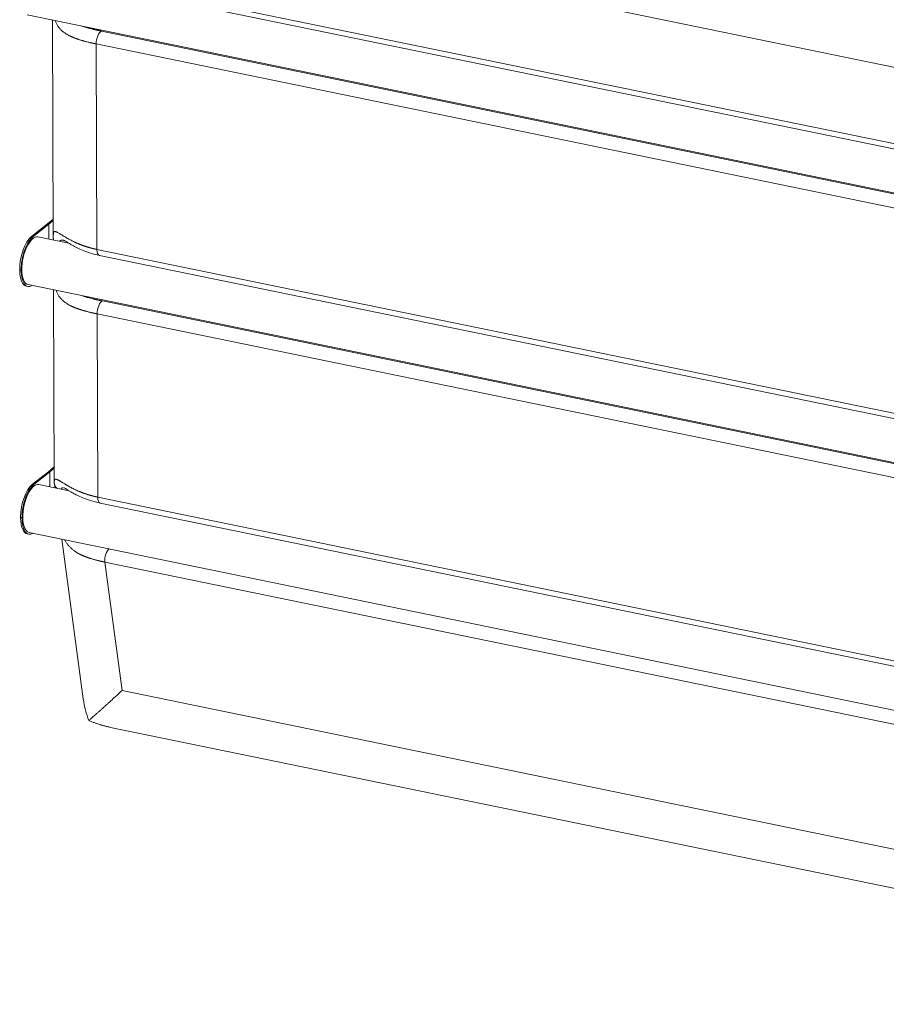
# Model space of a CAD drawing. Units: millimetres. Extents: x 0 to 594, y 0 to 420.
# Drawn here: x 349 to 415, y 104 to 180 of the extents above; entities that cross this region are included whole.
import ezdxf

# ---------------------------------------------------------------- set-up
doc = ezdxf.new("R2010")
doc.units = ezdxf.units.MM
doc.layers.add('1', color=7, linetype='Continuous', true_color=0xffffff)

msp = doc.modelspace()

# ---------------------------------------------------------------- linework, layer by layer
at = {"layer": '1', "color": 3, "linetype": 'Continuous', "lineweight": 18}
for p, q in [((354.377, 189.076), (455.968, 168.183)), ((354.591, 182.697), (456.182, 161.804)), ((349.079, 180.437), (461.47, 157.323)), ((351.038, 180.034), (351.097, 163.284)), ((350.648, 164.256), (351.092, 164.635)), ((350.76, 164.234), (351.093, 164.518)), ((349.414, 163.29), (350.648, 164.256)), ((349.525, 163.268), (350.76, 164.234)), ((350.76, 164.234), (350.764, 163.079)), ((352.308, 162.762), (349.912, 163.255)), ((349.912, 163.255), (349.912, 163.255)), ((354.665, 161.823), (456.256, 140.929)), ((348.502, 160.741), (348.502, 160.684)), ((348.613, 160.718), (348.613, 160.661)), ((349.018, 159.444), (349.129, 159.421)), ((349.152, 159.563), (461.544, 136.449)), ((351.112, 159.16), (351.164, 144.32)), ((350.716, 145.098), (351.16, 145.477)), ((349.482, 144.132), (350.716, 145.098)), ((349.593, 144.109), (350.828, 145.076)), ((350.828, 145.076), (351.161, 145.36)), ((350.828, 145.076), (350.832, 143.921)), ((352.323, 143.614), (349.979, 144.096)), ((349.98, 144.096), (349.979, 144.096)), ((354.733, 142.664), (456.324, 121.771)), ((348.57, 141.583), (348.57, 141.525)), ((348.681, 141.56), (348.681, 141.503)), ((349.086, 140.286), (349.197, 140.263)), ((349.22, 140.405), (461.612, 117.29)), ((351.752, 139.884), (353.416, 127.531)), ((355.525, 125.325), (459.676, 103.905))]:
    msp.add_line(p, q, dxfattribs=at)
at = {"layer": '1', "color": 7, "linetype": 'Continuous', "lineweight": 13}
for p, q in [((354.398, 183.162), (455.989, 162.269)), ((354.827, 179.173), (456.418, 158.28)), ((354.415, 178.177), (354.472, 162.287)), ((456.007, 157.284), (354.415, 178.177)), ((349.414, 163.29), (349.525, 163.268)), ((354.472, 162.287), (456.063, 141.394)), ((348.613, 160.718), (348.502, 160.741)), ((348.502, 160.684), (348.613, 160.661)), ((354.901, 158.299), (456.492, 137.406)), ((354.489, 157.303), (354.54, 143.129)), ((456.081, 136.41), (354.489, 157.303)), ((349.482, 144.132), (349.593, 144.109)), ((354.54, 143.129), (456.131, 122.236)), ((348.681, 141.56), (348.57, 141.583)), ((348.57, 141.525), (348.681, 141.503)), ((355.07, 138.111), (356.41, 128.168)), ((456, 117.354), (355.07, 138.111)), ((356.41, 128.168), (455.621, 107.764))]:
    msp.add_line(p, q, dxfattribs=at)
for centre, major_axis, start_param, end_param in [((354.76, 178.447), (-0.151, -0.735), 3.398914, 5.173362), ((354.816, 162.557), (0.151, 0.735), 2.03177, 3.141576), ((354.834, 157.573), (-0.151, -0.735), 3.398914, 5.173362), ((354.884, 143.399), (0.151, 0.735), 2.03177, 3.141576), ((355.413, 138.44), (-0.151, -0.735), 3.585902, 5.260629)]:
    msp.add_ellipse(centre, major_axis=major_axis, ratio=0.421521, start_param=start_param, end_param=end_param, dxfattribs=at)
at = {"layer": '1', "color": 3, "linetype": 'Continuous', "lineweight": 18}
for centre, major_axis, ratio, start_param, end_param in [((349.421, 161.46), (-0.403, -1.959), 0.421521, 3.602566, 5.173362), ((349.532, 161.437), (0.403, 1.959), 0.421521, 0.460973, 2.03177), ((349.532, 161.409), (0.38, 1.846), 0.421521, 0, 2.03177), ((349.421, 161.403), (-0.403, -1.959), 0.421521, 5.173362, 6.283179), ((349.532, 161.409), (0.38, 1.846), 0.421521, 2.03177, 3.141635), ((349.532, 161.38), (0.403, 1.959), 0.421521, 2.03177, 3.522848), ((349.489, 142.302), (-0.403, -1.959), 0.421521, 3.602566, 5.173362), ((349.6, 142.279), (0.403, 1.959), 0.421521, 0.460973, 2.03177), ((349.6, 142.25), (0.38, 1.846), 0.421521, 0, 2.03177), ((357.413, 144.678), (-6.246, -0.43), 0.418925, 6.255849, 6.281051), ((349.489, 142.245), (-0.403, -1.959), 0.421521, 5.173362, 6.283179), ((349.6, 142.222), (0.403, 1.959), 0.421521, 2.03177, 3.522848), ((349.6, 142.25), (0.38, 1.846), 0.421521, 2.03177, 3.141635), ((359.262, 130.948), (-3.096, -7.611), 0.663607, 5.424512, 5.679265)]:
    msp.add_ellipse(centre, major_axis=major_axis, ratio=ratio, start_param=start_param, end_param=end_param, dxfattribs=at)
at = {"layer": '1', "color": 7, "linetype": 'Continuous', "lineweight": 13}
for points, knots in [([(354.415, 178.177), (354.413, 178.178), (354.407, 178.179), (354.399, 178.18), (354.391, 178.182), (354.383, 178.184), (354.375, 178.185), (354.366, 178.187), (354.358, 178.189), (354.35, 178.191), (354.342, 178.192), (354.334, 178.194), (354.326, 178.196), (354.317, 178.197), (354.309, 178.199), (354.301, 178.201), (354.293, 178.203), (354.285, 178.204), (354.277, 178.206), (354.269, 178.208), (354.26, 178.21), (354.252, 178.211), (354.244, 178.213), (354.236, 178.215), (354.228, 178.217), (354.22, 178.218), (354.211, 178.22), (354.203, 178.222), (354.195, 178.224), (354.187, 178.225), (354.179, 178.227), (354.171, 178.229), (354.163, 178.231), (354.154, 178.233), (354.146, 178.234), (354.138, 178.236), (354.13, 178.238), (354.122, 178.24), (354.114, 178.242), (354.106, 178.244), (354.098, 178.245), (354.089, 178.247), (354.081, 178.249), (354.073, 178.251), (354.065, 178.253), (354.057, 178.255), (354.049, 178.256), (354.041, 178.258), (354.033, 178.26), (354.024, 178.262), (354.016, 178.264), (354.008, 178.266), (354, 178.268), (353.992, 178.27), (353.984, 178.271), (353.976, 178.273), (353.968, 178.275), (353.96, 178.277), (353.952, 178.279), (353.91, 178.289), (353.835, 178.307), (353.725, 178.334), (353.613, 178.363), (353.523, 178.387), (353.454, 178.406), (353.405, 178.42), (353.35, 178.436), (353.29, 178.453), (353.226, 178.473), (353.156, 178.494), (353.093, 178.514), (353.038, 178.532), (352.993, 178.548), (352.95, 178.562), (352.91, 178.576), (352.873, 178.59), (352.838, 178.602), (352.806, 178.614), (352.775, 178.626), (352.748, 178.636), (352.722, 178.646), (352.689, 178.66), (352.647, 178.676), (352.599, 178.697), (352.552, 178.717), (352.507, 178.737), (352.465, 178.756), (352.424, 178.776), (352.385, 178.795), (352.33, 178.822), (352.261, 178.858), (352.181, 178.903), (352.106, 178.948), (352.024, 179.001), (351.937, 179.062), (351.846, 179.133), (351.759, 179.207), (351.677, 179.286), (351.6, 179.37), (351.527, 179.459), (351.46, 179.552), (351.398, 179.651), (351.34, 179.755), (351.288, 179.865), (351.257, 179.944), (351.242, 179.985), (351.241, 179.986)], [0, 0, 0, 0, 0.001749, 0.003499, 0.00525, 0.007003, 0.008757, 0.010512, 0.012269, 0.014027, 0.015786, 0.017546, 0.019308, 0.021071, 0.022835, 0.0246, 0.026367, 0.028135, 0.029904, 0.031675, 0.033447, 0.03522, 0.036994, 0.03877, 0.040547, 0.042325, 0.044104, 0.045885, 0.047667, 0.049451, 0.051235, 0.053021, 0.054808, 0.056597, 0.058386, 0.060177, 0.061969, 0.063763, 0.065558, 0.067354, 0.069151, 0.07095, 0.07275, 0.074551, 0.076353, 0.078157, 0.079962, 0.081769, 0.083576, 0.085385, 0.087195, 0.089007, 0.090819, 0.092633, 0.094449, 0.096265, 0.098083, 0.099902, 0.101722, 0.103544, 0.127721, 0.152915, 0.179126, 0.206356, 0.216937, 0.228891, 0.242215, 0.256912, 0.272979, 0.290419, 0.30923, 0.321543, 0.333279, 0.344438, 0.355018, 0.365021, 0.374446, 0.383294, 0.391564, 0.399256, 0.40637, 0.412907, 0.427245, 0.441175, 0.4547, 0.467818, 0.480529, 0.492834, 0.504733, 0.516225, 0.543428, 0.569598, 0.594738, 0.618849, 0.654504, 0.688765, 0.721641, 0.757443, 0.792075, 0.825556, 0.86109, 0.895625, 0.929194, 0.964691, 0.999311, 1, 1, 1, 1]), ([(353.28, 179.568), (353.32, 179.555), (353.414, 179.524), (353.565, 179.478), (353.734, 179.43), (353.907, 179.384), (354.031, 179.353), (354.103, 179.335), (354.121, 179.331), (354.139, 179.327), (354.157, 179.322), (354.175, 179.318), (354.193, 179.314), (354.211, 179.309), (354.23, 179.305), (354.248, 179.301), (354.266, 179.296), (354.284, 179.292), (354.302, 179.288), (354.321, 179.284), (354.339, 179.279), (354.357, 179.275), (354.376, 179.271), (354.394, 179.267), (354.413, 179.263), (354.431, 179.258), (354.45, 179.254), (354.468, 179.25), (354.487, 179.246), (354.506, 179.242), (354.524, 179.238), (354.543, 179.234), (354.562, 179.23), (354.58, 179.225), (354.599, 179.221), (354.618, 179.217), (354.637, 179.213), (354.656, 179.209), (354.675, 179.205), (354.694, 179.201), (354.713, 179.197), (354.732, 179.193), (354.751, 179.189), (354.77, 179.185), (354.789, 179.181), (354.808, 179.177), (354.821, 179.175), (354.827, 179.173)], [0, 0, 0, 0, 0.085221, 0.199146, 0.313255, 0.427649, 0.542428, 0.553875, 0.56532, 0.576763, 0.588205, 0.599646, 0.611085, 0.622523, 0.63396, 0.645397, 0.656832, 0.668267, 0.679701, 0.691135, 0.702568, 0.714001, 0.725433, 0.736866, 0.748298, 0.759731, 0.771163, 0.782596, 0.794029, 0.805463, 0.816897, 0.828332, 0.839768, 0.851204, 0.862642, 0.87408, 0.88552, 0.896961, 0.908403, 0.919847, 0.931292, 0.942738, 0.954187, 0.965637, 0.977089, 0.988544, 1, 1, 1, 1]), ([(351.097, 163.293), (351.097, 163.316), (351.097, 163.359), (351.099, 163.418), (351.102, 163.469), (351.106, 163.515), (351.113, 163.555), (351.122, 163.589), (351.133, 163.616), (351.146, 163.638), (351.164, 163.657), (351.187, 163.669), (351.218, 163.674), (351.253, 163.67), (351.294, 163.659), (351.34, 163.641), (351.399, 163.613), (351.477, 163.571), (351.574, 163.513), (351.685, 163.445), (351.804, 163.372), (351.937, 163.291), (352.077, 163.209), (352.229, 163.122), (352.387, 163.036), (352.561, 162.946), (352.692, 162.883), (352.781, 162.841), (352.818, 162.824), (352.86, 162.805), (352.905, 162.785), (352.956, 162.763), (353.01, 162.739), (353.07, 162.714), (353.127, 162.691), (353.18, 162.67), (353.226, 162.652), (353.271, 162.635), (353.313, 162.619), (353.353, 162.604), (353.391, 162.59), (353.427, 162.577), (353.461, 162.565), (353.492, 162.554), (353.522, 162.544), (353.56, 162.532), (353.607, 162.516), (353.665, 162.497), (353.722, 162.479), (353.778, 162.462), (353.834, 162.446), (353.888, 162.43), (353.942, 162.415), (353.984, 162.403), (354.012, 162.396), (354.029, 162.391), (354.045, 162.387), (354.061, 162.383), (354.078, 162.379), (354.094, 162.374), (354.111, 162.37), (354.127, 162.366), (354.143, 162.362), (354.16, 162.358), (354.176, 162.354), (354.192, 162.35), (354.209, 162.346), (354.225, 162.342), (354.242, 162.338), (354.258, 162.334), (354.274, 162.331), (354.291, 162.327), (354.307, 162.323), (354.324, 162.319), (354.34, 162.316), (354.357, 162.312), (354.373, 162.308), (354.389, 162.305), (354.406, 162.301), (354.422, 162.298), (354.439, 162.294), (354.455, 162.291), (354.466, 162.289), (354.472, 162.287)], [0, 0, 0, 0, 0.019107, 0.037714, 0.056458, 0.075385, 0.094543, 0.113165, 0.131993, 0.151062, 0.170408, 0.195086, 0.220255, 0.245975, 0.270602, 0.295826, 0.321688, 0.358524, 0.396955, 0.433867, 0.472676, 0.509126, 0.547858, 0.583878, 0.622902, 0.658309, 0.698436, 0.705173, 0.712677, 0.720949, 0.729988, 0.739795, 0.750369, 0.761712, 0.773821, 0.782765, 0.791284, 0.799379, 0.80705, 0.814298, 0.821121, 0.827521, 0.833496, 0.839048, 0.844175, 0.848879, 0.858957, 0.868845, 0.878543, 0.888051, 0.897368, 0.906495, 0.915432, 0.924179, 0.926847, 0.929511, 0.932171, 0.934827, 0.93748, 0.940129, 0.942773, 0.945414, 0.948052, 0.950685, 0.953315, 0.955941, 0.958563, 0.961181, 0.963796, 0.966406, 0.969013, 0.971616, 0.974216, 0.976811, 0.979403, 0.981991, 0.984575, 0.987155, 0.989732, 0.992304, 0.994873, 0.997439, 1, 1, 1, 1]), ([(351.88, 163), (351.874, 163.001), (351.855, 163.005), (351.825, 163.009), (351.791, 163.011), (351.76, 163.011), (351.731, 163.007), (351.705, 163), (351.68, 162.989), (351.658, 162.975), (351.636, 162.955), (351.62, 162.935), (351.61, 162.919), (351.608, 162.915)], [0, 0, 0, 0, 0.047953, 0.149419, 0.249663, 0.348773, 0.446842, 0.543965, 0.640239, 0.735766, 0.830647, 0.956491, 1, 1, 1, 1]), ([(354.489, 157.303), (354.487, 157.303), (354.481, 157.305), (354.473, 157.306), (354.465, 157.308), (354.457, 157.31), (354.449, 157.311), (354.44, 157.313), (354.432, 157.315), (354.424, 157.316), (354.416, 157.318), (354.408, 157.32), (354.4, 157.322), (354.391, 157.323), (354.383, 157.325), (354.375, 157.327), (354.367, 157.328), (354.359, 157.33), (354.351, 157.332), (354.342, 157.334), (354.334, 157.335), (354.326, 157.337), (354.318, 157.339), (354.31, 157.341), (354.302, 157.342), (354.294, 157.344), (354.285, 157.346), (354.277, 157.348), (354.269, 157.35), (354.261, 157.351), (354.253, 157.353), (354.245, 157.355), (354.237, 157.357), (354.228, 157.359), (354.22, 157.36), (354.212, 157.362), (354.204, 157.364), (354.196, 157.366), (354.188, 157.368), (354.18, 157.369), (354.171, 157.371), (354.163, 157.373), (354.155, 157.375), (354.147, 157.377), (354.139, 157.379), (354.131, 157.38), (354.123, 157.382), (354.115, 157.384), (354.107, 157.386), (354.098, 157.388), (354.09, 157.39), (354.082, 157.392), (354.074, 157.394), (354.066, 157.395), (354.058, 157.397), (354.05, 157.399), (354.042, 157.401), (354.034, 157.403), (354.025, 157.405), (353.984, 157.415), (353.909, 157.433), (353.799, 157.46), (353.687, 157.489), (353.597, 157.513), (353.528, 157.532), (353.478, 157.546), (353.424, 157.561), (353.364, 157.579), (353.3, 157.598), (353.23, 157.62), (353.167, 157.64), (353.112, 157.658), (353.067, 157.673), (353.024, 157.688), (352.984, 157.702), (352.947, 157.715), (352.912, 157.728), (352.88, 157.74), (352.849, 157.752), (352.821, 157.762), (352.796, 157.772), (352.763, 157.786), (352.721, 157.802), (352.673, 157.823), (352.626, 157.843), (352.581, 157.863), (352.538, 157.882), (352.498, 157.902), (352.459, 157.92), (352.404, 157.948), (352.335, 157.984), (352.255, 158.029), (352.18, 158.074), (352.098, 158.127), (352.011, 158.188), (351.92, 158.259), (351.833, 158.333), (351.751, 158.412), (351.674, 158.496), (351.601, 158.584), (351.534, 158.678), (351.472, 158.777), (351.414, 158.881), (351.362, 158.991), (351.33, 159.07), (351.315, 159.111), (351.315, 159.112)], [0, 0, 0, 0, 0.001749, 0.003499, 0.00525, 0.007003, 0.008757, 0.010512, 0.012269, 0.014027, 0.015786, 0.017546, 0.019308, 0.021071, 0.022835, 0.0246, 0.026367, 0.028135, 0.029904, 0.031675, 0.033447, 0.03522, 0.036994, 0.03877, 0.040547, 0.042325, 0.044104, 0.045885, 0.047667, 0.049451, 0.051235, 0.053021, 0.054808, 0.056597, 0.058386, 0.060177, 0.061969, 0.063763, 0.065558, 0.067354, 0.069151, 0.07095, 0.07275, 0.074551, 0.076353, 0.078157, 0.079962, 0.081769, 0.083576, 0.085385, 0.087195, 0.089007, 0.090819, 0.092633, 0.094449, 0.096265, 0.098083, 0.099902, 0.101722, 0.103544, 0.127721, 0.152915, 0.179126, 0.206356, 0.216937, 0.228891, 0.242215, 0.256912, 0.272979, 0.290419, 0.30923, 0.321543, 0.333279, 0.344438, 0.355018, 0.365021, 0.374446, 0.383294, 0.391564, 0.399256, 0.40637, 0.412907, 0.427245, 0.441175, 0.4547, 0.467818, 0.480529, 0.492834, 0.504733, 0.516225, 0.543428, 0.569598, 0.594738, 0.618849, 0.654504, 0.688765, 0.721641, 0.757443, 0.792075, 0.825556, 0.86109, 0.895625, 0.929194, 0.964691, 0.999311, 1, 1, 1, 1]), ([(353.354, 158.694), (353.394, 158.681), (353.487, 158.65), (353.638, 158.604), (353.808, 158.556), (353.981, 158.51), (354.105, 158.479), (354.177, 158.461), (354.195, 158.457), (354.213, 158.452), (354.231, 158.448), (354.249, 158.444), (354.267, 158.439), (354.285, 158.435), (354.304, 158.431), (354.322, 158.426), (354.34, 158.422), (354.358, 158.418), (354.376, 158.414), (354.395, 158.409), (354.413, 158.405), (354.431, 158.401), (354.45, 158.397), (354.468, 158.393), (354.487, 158.388), (354.505, 158.384), (354.524, 158.38), (354.542, 158.376), (354.561, 158.372), (354.58, 158.368), (354.598, 158.364), (354.617, 158.36), (354.636, 158.355), (354.654, 158.351), (354.673, 158.347), (354.692, 158.343), (354.711, 158.339), (354.73, 158.335), (354.749, 158.331), (354.768, 158.327), (354.787, 158.323), (354.806, 158.319), (354.825, 158.315), (354.844, 158.311), (354.863, 158.307), (354.882, 158.303), (354.895, 158.301), (354.901, 158.299)], [0, 0, 0, 0, 0.085221, 0.199146, 0.313255, 0.427649, 0.542428, 0.553875, 0.56532, 0.576763, 0.588205, 0.599646, 0.611085, 0.622523, 0.63396, 0.645397, 0.656832, 0.668267, 0.679701, 0.691135, 0.702568, 0.714001, 0.725433, 0.736866, 0.748298, 0.759731, 0.771163, 0.782596, 0.794029, 0.805463, 0.816897, 0.828332, 0.839768, 0.851204, 0.862642, 0.87408, 0.88552, 0.896961, 0.908403, 0.919847, 0.931292, 0.942738, 0.954187, 0.965637, 0.977089, 0.988544, 1, 1, 1, 1]), ([(351.167, 144.254), (351.167, 144.255), (351.167, 144.257), (351.167, 144.259), (351.167, 144.262), (351.167, 144.265), (351.167, 144.267), (351.167, 144.27), (351.167, 144.273), (351.168, 144.275), (351.168, 144.278), (351.168, 144.28), (351.168, 144.283), (351.168, 144.285), (351.168, 144.288), (351.168, 144.29), (351.169, 144.293), (351.169, 144.295), (351.169, 144.298), (351.169, 144.3), (351.169, 144.302), (351.169, 144.305), (351.17, 144.307), (351.17, 144.31), (351.17, 144.312), (351.17, 144.314), (351.17, 144.317), (351.171, 144.319), (351.171, 144.321), (351.171, 144.324), (351.171, 144.326), (351.171, 144.328), (351.172, 144.33), (351.172, 144.333), (351.172, 144.335), (351.172, 144.337), (351.173, 144.339), (351.173, 144.342), (351.173, 144.344), (351.173, 144.346), (351.174, 144.348), (351.174, 144.35), (351.174, 144.352), (351.174, 144.354), (351.175, 144.356), (351.175, 144.359), (351.175, 144.361), (351.175, 144.363), (351.176, 144.365), (351.176, 144.367), (351.176, 144.369), (351.177, 144.371), (351.177, 144.373), (351.177, 144.375), (351.178, 144.377), (351.178, 144.379), (351.178, 144.381), (351.179, 144.382), (351.179, 144.384), (351.179, 144.386), (351.18, 144.388), (351.18, 144.39), (351.18, 144.392), (351.181, 144.394), (351.181, 144.395), (351.182, 144.397), (351.182, 144.399), (351.184, 144.408), (351.188, 144.423), (351.194, 144.442), (351.201, 144.458), (351.21, 144.473), (351.222, 144.489), (351.24, 144.504), (351.266, 144.513), (351.296, 144.515), (351.333, 144.509), (351.369, 144.498), (351.405, 144.483), (351.438, 144.468), (351.474, 144.45), (351.513, 144.429), (351.555, 144.406), (351.601, 144.379), (351.644, 144.353), (351.683, 144.329), (351.718, 144.308), (351.754, 144.286), (351.792, 144.263), (351.849, 144.228), (351.931, 144.178), (352.02, 144.124), (352.095, 144.08), (352.152, 144.046), (352.213, 144.011), (352.294, 143.965), (352.401, 143.907), (352.517, 143.845), (352.623, 143.791), (352.717, 143.745), (352.803, 143.704), (352.881, 143.668), (352.952, 143.636), (353.033, 143.6), (353.108, 143.568), (353.175, 143.541), (353.228, 143.519), (353.275, 143.501), (353.315, 143.485), (353.348, 143.473), (353.381, 143.46), (353.415, 143.448), (353.468, 143.428), (353.54, 143.403), (353.628, 143.373), (353.713, 143.345), (353.774, 143.326), (353.812, 143.314), (353.828, 143.309), (353.845, 143.304), (353.861, 143.299), (353.877, 143.294), (353.894, 143.29), (353.91, 143.285), (353.926, 143.28), (353.943, 143.275), (353.959, 143.271), (353.975, 143.266), (353.991, 143.262), (354.008, 143.257), (354.024, 143.253), (354.04, 143.248), (354.057, 143.244), (354.073, 143.239), (354.089, 143.235), (354.105, 143.231), (354.122, 143.226), (354.138, 143.222), (354.154, 143.218), (354.17, 143.214), (354.186, 143.21), (354.203, 143.206), (354.219, 143.202), (354.235, 143.198), (354.251, 143.194), (354.267, 143.19), (354.283, 143.186), (354.299, 143.182), (354.316, 143.178), (354.332, 143.175), (354.348, 143.171), (354.364, 143.167), (354.38, 143.164), (354.396, 143.16), (354.412, 143.156), (354.428, 143.153), (354.444, 143.149), (354.46, 143.146), (354.476, 143.142), (354.492, 143.139), (354.508, 143.136), (354.524, 143.132), (354.534, 143.13), (354.54, 143.129)], [0, 0, 0, 0, 0.000941, 0.001882, 0.002823, 0.003764, 0.004706, 0.005649, 0.006591, 0.007534, 0.008477, 0.009421, 0.010364, 0.011309, 0.012253, 0.013198, 0.014144, 0.015089, 0.016035, 0.016982, 0.017928, 0.018876, 0.019823, 0.020771, 0.02172, 0.022669, 0.023618, 0.024568, 0.025518, 0.026468, 0.027419, 0.028371, 0.029323, 0.030275, 0.031228, 0.032181, 0.033135, 0.034089, 0.035044, 0.035999, 0.036955, 0.037911, 0.038868, 0.039825, 0.040783, 0.041741, 0.0427, 0.04366, 0.044619, 0.04558, 0.046541, 0.047502, 0.048465, 0.049427, 0.050391, 0.051354, 0.052319, 0.053284, 0.054249, 0.055216, 0.056182, 0.05715, 0.058118, 0.059086, 0.060056, 0.061026, 0.061996, 0.062967, 0.0753, 0.087718, 0.100231, 0.112848, 0.12558, 0.149657, 0.174162, 0.199148, 0.22467, 0.250775, 0.267688, 0.284908, 0.302446, 0.320313, 0.338518, 0.35707, 0.375976, 0.388123, 0.400444, 0.412941, 0.425615, 0.438468, 0.468947, 0.501003, 0.516009, 0.53145, 0.547326, 0.56364, 0.5936, 0.625794, 0.645105, 0.665763, 0.687769, 0.70046, 0.71504, 0.73151, 0.74987, 0.760267, 0.770664, 0.781061, 0.787243, 0.793467, 0.799733, 0.806042, 0.812392, 0.829387, 0.845482, 0.860675, 0.874967, 0.877835, 0.880696, 0.883551, 0.886399, 0.88924, 0.892074, 0.894902, 0.897723, 0.900538, 0.903346, 0.906147, 0.908942, 0.91173, 0.914511, 0.917286, 0.920054, 0.922815, 0.92557, 0.928318, 0.931059, 0.933794, 0.936522, 0.939243, 0.941958, 0.944666, 0.947367, 0.950062, 0.95275, 0.955432, 0.958106, 0.960775, 0.963436, 0.966091, 0.968739, 0.971381, 0.974016, 0.976644, 0.979266, 0.981881, 0.984489, 0.987091, 0.989686, 0.992274, 0.994856, 0.997431, 1, 1, 1, 1]), ([(351.886, 143.851), (351.876, 143.852), (351.85, 143.853), (351.812, 143.851), (351.785, 143.845), (351.771, 143.84), (351.768, 143.839), (351.765, 143.838), (351.762, 143.836), (351.759, 143.835), (351.757, 143.834), (351.754, 143.833), (351.751, 143.831), (351.748, 143.83), (351.746, 143.828), (351.743, 143.827), (351.741, 143.825), (351.738, 143.824), (351.736, 143.822), (351.733, 143.82), (351.731, 143.819), (351.728, 143.817), (351.726, 143.815), (351.723, 143.813), (351.721, 143.811), (351.719, 143.809), (351.716, 143.807), (351.714, 143.805), (351.712, 143.803), (351.71, 143.801), (351.707, 143.799), (351.705, 143.797), (351.703, 143.794), (351.701, 143.792), (351.699, 143.789), (351.697, 143.787), (351.695, 143.785), (351.693, 143.782), (351.691, 143.779), (351.689, 143.777), (351.687, 143.774), (351.685, 143.771), (351.683, 143.768), (351.681, 143.766), (351.679, 143.763), (351.678, 143.76), (351.676, 143.757), (351.675, 143.755), (351.674, 143.753), (351.674, 143.753)], [0, 0, 0, 0, 0.109748, 0.276794, 0.44141, 0.454557, 0.467692, 0.480817, 0.493931, 0.507035, 0.520128, 0.533211, 0.546284, 0.559348, 0.572401, 0.585445, 0.59848, 0.611506, 0.624523, 0.637531, 0.65053, 0.663522, 0.676505, 0.68948, 0.702447, 0.715407, 0.728359, 0.741304, 0.754242, 0.767173, 0.780098, 0.793016, 0.805928, 0.818834, 0.831733, 0.844627, 0.857516, 0.870399, 0.883277, 0.89615, 0.909019, 0.921882, 0.934742, 0.947597, 0.960448, 0.973296, 0.98614, 0.99898, 1, 1, 1, 1]), ([(355.07, 138.111), (355.068, 138.112), (355.062, 138.113), (355.054, 138.114), (355.045, 138.116), (355.037, 138.118), (355.029, 138.119), (355.02, 138.121), (355.012, 138.123), (355.004, 138.124), (354.996, 138.126), (354.987, 138.128), (354.979, 138.129), (354.971, 138.131), (354.962, 138.133), (354.954, 138.134), (354.946, 138.136), (354.937, 138.138), (354.929, 138.14), (354.921, 138.141), (354.912, 138.143), (354.904, 138.145), (354.896, 138.147), (354.887, 138.148), (354.879, 138.15), (354.871, 138.152), (354.862, 138.154), (354.854, 138.155), (354.846, 138.157), (354.837, 138.159), (354.829, 138.161), (354.821, 138.163), (354.812, 138.164), (354.804, 138.166), (354.796, 138.168), (354.788, 138.17), (354.779, 138.172), (354.771, 138.174), (354.763, 138.175), (354.754, 138.177), (354.746, 138.179), (354.738, 138.181), (354.729, 138.183), (354.721, 138.185), (354.713, 138.187), (354.704, 138.188), (354.696, 138.19), (354.688, 138.192), (354.68, 138.194), (354.671, 138.196), (354.663, 138.198), (354.655, 138.2), (354.646, 138.202), (354.638, 138.204), (354.63, 138.206), (354.621, 138.208), (354.613, 138.21), (354.605, 138.212), (354.597, 138.214), (354.588, 138.216), (354.58, 138.218), (354.572, 138.22), (354.563, 138.222), (354.555, 138.224), (354.547, 138.226), (354.539, 138.228), (354.53, 138.23), (354.494, 138.239), (354.428, 138.255), (354.331, 138.281), (354.229, 138.309), (354.122, 138.339), (354.033, 138.366), (353.964, 138.388), (353.915, 138.403), (353.867, 138.419), (353.819, 138.435), (353.777, 138.45), (353.739, 138.464), (353.705, 138.476), (353.672, 138.488), (353.639, 138.5), (353.606, 138.513), (353.574, 138.525), (353.533, 138.541), (353.484, 138.561), (353.43, 138.584), (353.377, 138.607), (353.327, 138.629), (353.28, 138.651), (353.235, 138.672), (353.192, 138.693), (353.151, 138.714), (353.096, 138.743), (353.027, 138.78), (352.947, 138.827), (352.872, 138.873), (352.801, 138.919), (352.725, 138.972), (352.644, 139.033), (352.559, 139.102), (352.48, 139.171), (352.404, 139.245), (352.33, 139.323), (352.258, 139.406), (352.191, 139.491), (352.127, 139.58), (352.067, 139.673), (352.016, 139.759), (351.987, 139.813), (351.977, 139.834)], [0, 0, 0, 0, 0.00193, 0.003862, 0.005795, 0.00773, 0.009667, 0.011605, 0.013545, 0.015486, 0.017429, 0.019374, 0.02132, 0.023268, 0.025217, 0.027168, 0.029121, 0.031075, 0.033031, 0.034988, 0.036948, 0.038908, 0.040871, 0.042834, 0.0448, 0.046767, 0.048736, 0.050706, 0.052678, 0.054651, 0.056627, 0.058603, 0.060582, 0.062562, 0.064543, 0.066526, 0.068511, 0.070498, 0.072486, 0.074475, 0.076467, 0.078459, 0.080454, 0.08245, 0.084447, 0.086447, 0.088448, 0.09045, 0.092454, 0.09446, 0.096467, 0.098476, 0.100487, 0.102499, 0.104513, 0.106528, 0.108545, 0.110563, 0.112584, 0.114605, 0.116629, 0.118654, 0.120681, 0.122709, 0.124739, 0.12677, 0.128803, 0.130838, 0.153546, 0.177895, 0.203885, 0.231515, 0.260786, 0.273798, 0.28681, 0.299822, 0.312834, 0.325846, 0.33515, 0.344465, 0.353789, 0.363123, 0.372467, 0.381821, 0.391184, 0.407919, 0.424114, 0.439767, 0.45488, 0.469452, 0.483484, 0.496974, 0.509924, 0.522334, 0.550318, 0.577303, 0.60329, 0.62828, 0.652275, 0.686446, 0.719486, 0.7514, 0.782195, 0.816415, 0.849708, 0.882087, 0.913566, 0.947436, 0.980526, 1, 1, 1, 1])]:
    msp.add_open_spline(points, degree=3, knots=knots, dxfattribs=at)
at = {"layer": '1', "color": 3, "linetype": 'Continuous', "lineweight": 18}
for points, knots in [([(351.103, 163.015), (351.103, 163.03), (351.102, 163.075), (351.1, 163.145), (351.098, 163.223), (351.097, 163.27), (351.097, 163.293), (351.097, 163.293)], [0, 0, 0, 0, 0.148384, 0.430599, 0.71392, 0.999217, 1, 1, 1, 1]), ([(351.884, 162.999), (351.902, 162.994), (351.954, 162.973), (352.087, 162.896), (352.287, 162.773), (352.567, 162.608), (352.937, 162.409), (353.407, 162.194), (353.986, 161.985), (354.426, 161.873), (354.666, 161.822)], [0, 0, 0, 0, 0.076187, 0.165428, 0.269092, 0.386151, 0.518048, 0.664939, 0.82522, 1, 1, 1, 1]), ([(351.171, 144.212), (351.17, 144.217), (351.17, 144.221), (351.169, 144.228), (351.169, 144.23), (351.169, 144.232), (351.168, 144.233), (351.168, 144.235), (351.168, 144.236), (351.168, 144.241), (351.167, 144.244), (351.167, 144.249), (351.167, 144.252), (351.167, 144.254)], [0, 0, 0, 0, 0.25, 0.25, 0.375, 0.375, 0.4375, 0.4375, 0.5, 0.5, 0.75, 0.75, 1, 1, 1, 1]), ([(351.171, 144.212), (351.171, 144.211), (351.171, 144.209), (351.172, 144.206), (351.172, 144.203), (351.172, 144.2), (351.173, 144.197), (351.173, 144.194), (351.174, 144.191), (351.174, 144.188), (351.175, 144.185), (351.175, 144.182), (351.176, 144.179), (351.176, 144.176), (351.177, 144.173), (351.177, 144.17), (351.178, 144.167), (351.178, 144.164), (351.179, 144.161), (351.18, 144.158), (351.18, 144.155), (351.181, 144.152), (351.182, 144.149), (351.182, 144.146), (351.183, 144.143), (351.184, 144.14), (351.185, 144.137), (351.185, 144.134), (351.186, 144.131), (351.187, 144.128), (351.188, 144.125), (351.188, 144.122), (351.189, 144.119), (351.19, 144.116), (351.191, 144.113), (351.192, 144.11), (351.193, 144.107), (351.194, 144.104), (351.195, 144.101), (351.196, 144.098), (351.197, 144.095), (351.198, 144.092), (351.199, 144.089), (351.2, 144.086), (351.201, 144.084), (351.202, 144.081), (351.203, 144.078), (351.204, 144.075), (351.205, 144.072), (351.206, 144.069), (351.207, 144.066), (351.208, 144.063), (351.209, 144.06), (351.21, 144.057), (351.212, 144.055), (351.213, 144.052), (351.214, 144.049), (351.215, 144.046), (351.216, 144.043), (351.218, 144.04), (351.219, 144.038), (351.22, 144.035), (351.221, 144.032), (351.223, 144.029), (351.224, 144.026), (351.225, 144.023), (351.227, 144.021), (351.228, 144.018), (351.229, 144.015), (351.231, 144.012), (351.232, 144.009), (351.234, 144.007), (351.235, 144.004), (351.237, 144.001), (351.238, 143.998), (351.239, 143.996), (351.241, 143.993), (351.242, 143.99), (351.244, 143.988), (351.246, 143.985), (351.247, 143.982), (351.249, 143.979), (351.25, 143.977), (351.252, 143.974), (351.253, 143.971), (351.255, 143.969), (351.257, 143.966), (351.258, 143.963), (351.26, 143.961), (351.261, 143.958), (351.263, 143.956), (351.265, 143.953), (351.267, 143.95), (351.268, 143.948), (351.27, 143.945), (351.272, 143.943), (351.273, 143.94), (351.275, 143.938), (351.277, 143.935), (351.279, 143.932), (351.28, 143.93), (351.282, 143.927), (351.284, 143.925), (351.286, 143.922), (351.288, 143.92), (351.29, 143.917), (351.291, 143.915), (351.293, 143.912), (351.295, 143.91), (351.297, 143.908), (351.299, 143.905), (351.301, 143.903), (351.303, 143.9), (351.305, 143.898), (351.307, 143.895), (351.309, 143.893), (351.311, 143.891), (351.313, 143.888), (351.315, 143.886), (351.317, 143.884), (351.328, 143.871), (351.35, 143.847), (351.376, 143.822), (351.393, 143.808), (351.397, 143.804)], [0, 0, 0, 0, 0.006518, 0.013039, 0.019562, 0.026089, 0.032617, 0.039148, 0.045682, 0.052218, 0.058756, 0.065296, 0.071839, 0.078383, 0.08493, 0.091478, 0.098028, 0.10458, 0.111133, 0.117688, 0.124245, 0.130803, 0.137362, 0.143923, 0.150485, 0.157048, 0.163612, 0.170177, 0.176743, 0.18331, 0.189877, 0.196446, 0.203015, 0.209584, 0.216154, 0.222724, 0.229295, 0.235866, 0.242437, 0.249008, 0.255579, 0.26215, 0.268721, 0.275292, 0.281862, 0.288432, 0.295002, 0.301571, 0.308139, 0.314707, 0.321274, 0.32784, 0.334406, 0.34097, 0.347534, 0.354096, 0.360657, 0.367217, 0.373775, 0.380332, 0.386888, 0.393442, 0.399994, 0.406545, 0.413094, 0.419641, 0.426186, 0.432729, 0.43927, 0.445809, 0.452346, 0.45888, 0.465412, 0.471942, 0.478469, 0.484993, 0.491515, 0.498034, 0.50455, 0.511063, 0.517574, 0.524081, 0.530586, 0.537087, 0.543585, 0.550079, 0.55657, 0.563058, 0.569542, 0.576023, 0.5825, 0.588973, 0.595443, 0.601909, 0.60837, 0.614828, 0.621282, 0.627731, 0.634177, 0.640618, 0.647055, 0.653487, 0.659915, 0.666338, 0.672757, 0.679171, 0.68558, 0.691985, 0.698385, 0.70478, 0.711169, 0.717554, 0.723934, 0.730308, 0.736678, 0.743042, 0.7494, 0.755753, 0.762101, 0.768443, 0.77478, 0.868577, 0.964656, 1, 1, 1, 1]), ([(351.94, 143.843), (351.96, 143.836), (352.027, 143.802), (352.191, 143.692), (352.388, 143.573), (352.647, 143.428), (352.966, 143.262), (353.407, 143.06), (354.001, 142.841), (354.469, 142.719), (354.734, 142.664)], [0, 0, 0, 0, 0.130245, 0.247567, 0.345902, 0.426164, 0.525915, 0.654406, 0.813308, 1, 1, 1, 1]), ([(353.846, 125.851), (353.871, 125.872), (353.899, 125.896), (353.959, 125.948), (353.991, 125.976), (354.058, 126.035), (354.094, 126.067), (354.17, 126.134), (354.21, 126.169), (354.293, 126.243), (354.336, 126.282), (354.426, 126.363), (354.473, 126.405), (354.571, 126.492), (354.621, 126.537), (354.725, 126.631), (354.779, 126.68), (354.841, 126.736), (354.848, 126.743), (354.862, 126.755), (354.883, 126.774), (354.933, 126.819), (354.976, 126.858), (355.063, 126.937), (355.122, 126.991), (355.244, 127.102), (355.306, 127.158), (355.432, 127.273), (355.497, 127.332), (355.628, 127.452), (355.762, 127.575), (355.97, 127.765), (356.114, 127.897), (356.223, 127.997), (356.26, 128.031), (356.316, 128.082), (356.344, 128.107), (356.377, 128.138), (356.393, 128.153), (356.401, 128.16), (356.405, 128.164), (356.407, 128.165), (356.407, 128.165), (356.407, 128.166), (356.407, 128.166), (356.408, 128.167), (356.409, 128.167), (356.41, 128.168)], [0, 0, 0, 0, 0.0625, 0.0625, 0.125, 0.125, 0.1875, 0.1875, 0.25, 0.25, 0.3125, 0.3125, 0.375, 0.375, 0.4375, 0.4375, 0.5, 0.5, 0.507812, 0.507812, 0.515625, 0.53125, 0.5625, 0.5625, 0.625, 0.625, 0.6875, 0.6875, 0.75, 0.75, 0.8125, 0.875, 0.9375, 0.9375, 0.96875, 0.96875, 0.984375, 0.992187, 0.996094, 0.998047, 0.999023, 0.999268, 0.999268, 0.99939, 0.99939, 0.999512, 1, 1, 1, 1]), ([(355.522, 125.326), (355.432, 125.344), (355.343, 125.364), (355.173, 125.404), (355.093, 125.424), (354.972, 125.456), (354.932, 125.467), (354.872, 125.484), (354.852, 125.489), (354.812, 125.501), (354.792, 125.507), (354.614, 125.56), (354.457, 125.611), (354.225, 125.696), (354.148, 125.725), (353.996, 125.786), (353.921, 125.818), (353.846, 125.851)], [0, 0, 0, 0, 0.154691, 0.154691, 0.295576, 0.295576, 0.366019, 0.366019, 0.40124, 0.40124, 0.436461, 0.436461, 0.71823, 0.71823, 0.859115, 0.859115, 1, 1, 1, 1])]:
    msp.add_open_spline(points, degree=3, knots=knots, dxfattribs=at)
msp.add_open_spline([(351.186, 144.142), (351.199, 144.062), (351.215, 143.962), (351.235, 143.841)], degree=3, dxfattribs=at)

doc.saveas('drawing.dxf')
